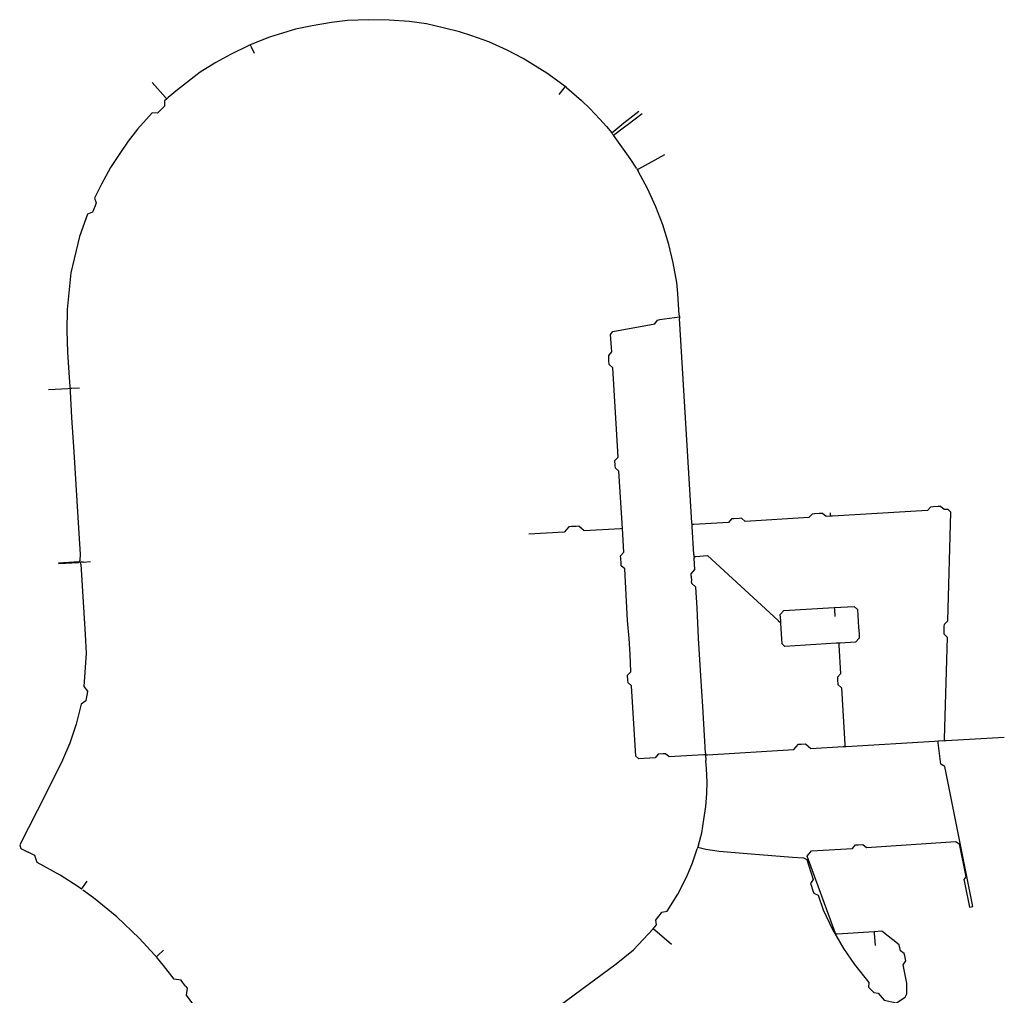
# Model space of a CAD drawing. Units: inches. Extents: x 490611 to 499252, y 6728024 to 6739472.
# Drawn here: x 493912 to 494939, y 6737546 to 6738565 of the extents above; entities that cross this region are included whole.
import ezdxf

# ---------------------------------------------------------------- set-up
doc = ezdxf.new("R2010")
doc.units = ezdxf.units.IN
doc.header["$MEASUREMENT"] = 0
doc.layers.add('SDE.WAT_Mains', color=10, linetype='Continuous')

msp = doc.modelspace()

# ---------------------------------------------------------------- linework, layer by layer
at = {"layer": 'SDE.WAT_Mains'}
for p, q in [((494154.2738, 6738539.262), (494152.5831, 6738538.5486)), ((494154.2738, 6738539.262), (494152.5831, 6738538.5486)), ((494152.5831, 6738538.5486), (494150.9445, 6738537.8213)), ((494152.5831, 6738538.5486), (494150.9445, 6738537.8213)), ((494152.5831, 6738538.5486), (494153.4156, 6738536.6728)), ((494152.5831, 6738538.5486), (494153.4156, 6738536.6728)), ((494153.4318, 6738536.6364), (494156.4629, 6738529.8069)), ((494153.4318, 6738536.6364), (494156.4629, 6738529.8069)), ((494064.1648, 6738483.5478), (494049.9994, 6738499.2749)), ((494064.1648, 6738483.5478), (494049.9994, 6738499.2749)), ((494479.7987, 6738493.2978), (494474.6078, 6738486.883)), ((494479.7987, 6738493.2978), (494474.6078, 6738486.883)), ((494481.1857, 6738494.9478), (494479.7534, 6738496.0063)), ((494481.1857, 6738494.9478), (494479.7534, 6738496.0063)), ((494481.1857, 6738494.9478), (494479.7987, 6738493.2978)), ((494481.1857, 6738494.9478), (494479.7987, 6738493.2978)), ((494482.3562, 6738494.0325), (494481.1857, 6738494.9478)), ((494482.3562, 6738494.0325), (494481.1857, 6738494.9478)), ((494065.4059, 6738482.1699), (494064.2125, 6738483.4948)), ((494065.4059, 6738482.1699), (494064.2125, 6738483.4948)), ((494066.8952, 6738483.5494), (494065.4059, 6738482.1699)), ((494066.8952, 6738483.5494), (494065.4059, 6738482.1699)), ((494061.3779, 6738472.9372), (494057.6701, 6738469.2577)), ((494061.3779, 6738472.9372), (494057.6701, 6738469.2577)), ((494542.3718, 6738457.2645), (494557.9645, 6738469.5243)), ((494542.3718, 6738457.2645), (494557.9645, 6738469.5243)), ((494529.7416, 6738446.6512), (494542.3718, 6738457.2645)), ((494529.7416, 6738446.6512), (494542.3718, 6738457.2645)), ((494546.713, 6738455.6619), (494561.2886, 6738466.8742)), ((494546.713, 6738455.6619), (494561.2886, 6738466.8742)), ((494531.5251, 6738444.4397), (494542.991, 6738452.897)), ((494531.5251, 6738444.4397), (494542.991, 6738452.897)), ((494542.991, 6738452.897), (494546.713, 6738455.6619)), ((494542.991, 6738452.897), (494546.713, 6738455.6619)), ((494558.0055, 6738409.2961), (494584.9632, 6738424.2314)), ((494558.0055, 6738409.2961), (494584.9632, 6738424.2314)), ((494555.4898, 6738409.8293), (494556.3477, 6738408.3799)), ((494555.4898, 6738409.8293), (494556.3477, 6738408.3799)), ((494556.362, 6738408.3533), (494557.9996, 6738409.2928)), ((494556.362, 6738408.3533), (494557.9996, 6738409.2928)), ((494556.362, 6738408.3533), (494557.2252, 6738406.8927)), ((494556.362, 6738408.3533), (494557.2252, 6738406.8927)), ((493990.6384, 6738370.6916), (493988.8799, 6738366.534)), ((493990.6384, 6738370.6916), (493988.8799, 6738366.534)), ((494579.9819, 6738251.8833), (494584.7005, 6738252.6641)), ((494579.9819, 6738251.8833), (494584.7005, 6738252.6641)), ((494584.7005, 6738252.6641), (494600.2411, 6738254.633)), ((494584.7005, 6738252.6641), (494600.2411, 6738254.633)), ((494600.1047, 6738256.4731), (494600.2411, 6738254.633)), ((494600.1047, 6738256.4731), (494600.2411, 6738254.633)), ((494600.2411, 6738254.633), (494600.4016, 6738252.8885)), ((494600.2411, 6738254.633), (494600.4016, 6738252.8885)), ((494613.3008, 6738039.7939), (494600.4016, 6738252.8885)), ((494613.3008, 6738039.7939), (494600.4016, 6738252.8885)), ((493962.3792, 6738179.6341), (493941.8381, 6738178.352)), ((493962.3792, 6738179.6341), (493941.8381, 6738178.352)), ((493964.537, 6738179.7688), (493962.3792, 6738179.6341)), ((493964.537, 6738179.7688), (493962.3792, 6738179.6341)), ((493964.4177, 6738181.5024), (493964.537, 6738179.7688)), ((493964.4177, 6738181.5024), (493964.537, 6738179.7688)), ((493966.509, 6738179.8808), (493964.537, 6738179.7688)), ((493966.509, 6738179.8808), (493964.537, 6738179.7688)), ((493964.537, 6738179.7688), (493964.6837, 6738176.7562)), ((493964.537, 6738179.7688), (493964.6837, 6738176.7562)), ((493974.2801, 6738180.3218), (493966.509, 6738179.8808)), ((493974.2801, 6738180.3218), (493966.509, 6738179.8808)), ((494870.0504, 6738056.5961), (494864.9564, 6738056.2995)), ((494870.0504, 6738056.5961), (494864.9564, 6738056.2995)), ((494746.4599, 6738049.268), (494741.3647, 6738048.9715)), ((494746.4599, 6738049.268), (494741.3647, 6738048.9715)), ((494757.9431, 6738048.2943), (494757.8228, 6738050.2281)), ((494757.9431, 6738048.2943), (494757.8228, 6738050.2281)), ((494758.0578, 6738046.4523), (494757.9431, 6738048.2943)), ((494758.0578, 6738046.4523), (494757.9431, 6738048.2943)), ((494760.0041, 6738046.5674), (494758.0578, 6738046.4523)), ((494760.0041, 6738046.5674), (494758.0578, 6738046.4523)), ((494492.7033, 6738035.9776), (494487.6029, 6738035.6725)), ((494492.7033, 6738035.9776), (494487.6029, 6738035.6725)), ((494613.417, 6738037.8096), (494613.3008, 6738039.7939)), ((494613.417, 6738037.8096), (494613.3008, 6738039.7939)), ((494615.4593, 6738037.9344), (494613.417, 6738037.8096)), ((494615.4593, 6738037.9344), (494613.417, 6738037.8096)), ((494613.5238, 6738035.9616), (494613.417, 6738037.8096)), ((494613.5238, 6738035.9616), (494613.417, 6738037.8096)), ((494615.2994, 6738006.5732), (494613.5238, 6738035.9616)), ((494615.2994, 6738006.5732), (494613.5238, 6738035.9616)), ((494662.5348, 6738044.2936), (494657.4344, 6738043.9886)), ((494662.5348, 6738044.2936), (494657.4344, 6738043.9886)), ((494540.7205, 6738033.606), (494538.9068, 6738033.4962)), ((494540.7205, 6738033.606), (494538.9068, 6738033.4962)), ((494615.2994, 6738006.5732), (494615.4251, 6738004.5458)), ((494615.2994, 6738006.5732), (494615.4251, 6738004.5458)), ((493975.4589, 6737998.4519), (493973.4522, 6737998.3292)), ((493975.4589, 6737998.4519), (493973.4522, 6737998.3292)), ((493978.5902, 6737998.6586), (493975.4589, 6737998.4519)), ((493978.5902, 6737998.6586), (493975.4589, 6737998.4519)), ((493975.5926, 6737996.3711), (493975.4589, 6737998.4519)), ((493975.5926, 6737996.3711), (493975.4589, 6737998.4519)), ((493978.5902, 6737998.6586), (493985.7638, 6737999.1322)), ((493978.5902, 6737998.6586), (493985.7638, 6737999.1322)), ((494539.3254, 6737997.4913), (494539.0227, 6738002.5972)), ((494539.3254, 6737997.4913), (494539.0227, 6738002.5972)), ((494615.4251, 6738004.5458), (494617.1604, 6738004.6585)), ((494615.4251, 6738004.5458), (494617.1604, 6738004.6585)), ((494615.4251, 6738004.5458), (494615.5373, 6738002.8246)), ((494615.4251, 6738004.5458), (494615.5373, 6738002.8246)), ((494612.6016, 6737983.8445), (494612.9068, 6737978.8524)), ((494612.6016, 6737983.8445), (494612.9068, 6737978.8524)), ((494761.8208, 6737951.2203), (494761.9455, 6737949.1171)), ((494761.8208, 6737951.2203), (494761.9455, 6737949.1171)), ((494761.9474, 6737949.0855), (494762.3827, 6737941.7417)), ((494761.9474, 6737949.0855), (494762.3827, 6737941.7417)), ((494703.4302, 6737937.6588), (494706.0651, 6737935.2331)), ((494703.4302, 6737937.6588), (494706.0651, 6737935.2331)), ((494706.0651, 6737935.2331), (494705.9328, 6737937.4633)), ((494706.0651, 6737935.2331), (494705.9328, 6737937.4633)), ((494706.4253, 6737929.1568), (494706.0651, 6737935.2331)), ((494706.4253, 6737929.1568), (494706.0651, 6737935.2331)), ((494787.2636, 6737930.3724), (494787.6488, 6737923.9037)), ((494787.2636, 6737930.3724), (494787.6488, 6737923.9037)), ((494876.5289, 6737926.1134), (494876.6708, 6737931.2262)), ((494876.5289, 6737926.1134), (494876.6708, 6737931.2262)), ((494766.4733, 6737914.0689), (494764.3078, 6737913.9406)), ((494766.4733, 6737914.0689), (494764.3078, 6737913.9406)), ((494768.0543, 6737914.1627), (494766.4733, 6737914.0689)), ((494768.0543, 6737914.1627), (494766.4733, 6737914.0689)), ((494766.4733, 6737914.0689), (494766.598, 6737911.9658)), ((494766.4733, 6737914.0689), (494766.598, 6737911.9658)), ((493982.2483, 6737861.3754), (493981.4246, 6737856.3274)), ((493982.2483, 6737861.3754), (493981.4246, 6737856.3274)), ((494774.3989, 6737806.2852), (494866.5249, 6737811.7459)), ((494774.3989, 6737806.2852), (494866.5249, 6737811.7459)), ((494866.5249, 6737811.7459), (494870.1656, 6737811.9729)), ((494866.5249, 6737811.7459), (494870.1656, 6737811.9729)), ((494870.1656, 6737811.9729), (494876.8425, 6737812.44)), ((494870.1656, 6737811.9729), (494876.8425, 6737812.44)), ((494870.3494, 6737810.0524), (494870.1656, 6737811.9729)), ((494870.3494, 6737810.0524), (494870.1656, 6737811.9729)), ((494872.6062, 6737790.4972), (494870.3494, 6737810.0524)), ((494872.6062, 6737790.4972), (494870.3494, 6737810.0524)), ((494876.8425, 6737812.44), (494876.8969, 6737814.3734)), ((494876.8425, 6737812.44), (494876.8969, 6737814.3734)), ((494876.8425, 6737812.44), (494878.7221, 6737812.5496)), ((494876.8425, 6737812.44), (494878.7221, 6737812.5496)), ((494878.7221, 6737812.5496), (494939.2553, 6737816.0806)), ((494878.7221, 6737812.5496), (494939.2553, 6737816.0806)), ((494627.322, 6737799.5697), (494627.4335, 6737797.501)), ((494627.322, 6737799.5697), (494627.4335, 6737797.501)), ((494771.0177, 6737806.0843), (494772.8687, 6737806.1941)), ((494771.0177, 6737806.0843), (494772.8687, 6737806.1941)), ((494772.7545, 6737808.1192), (494772.8687, 6737806.1941)), ((494772.7545, 6737808.1192), (494772.8687, 6737806.1941)), ((494772.8687, 6737806.1941), (494774.4058, 6737806.2856)), ((494772.8687, 6737806.1941), (494774.4058, 6737806.2856)), ((494627.4335, 6737797.501), (494625.7415, 6737797.4104)), ((494627.4335, 6737797.501), (494625.7415, 6737797.4104)), ((494627.4335, 6737797.501), (494629.5036, 6737797.6327)), ((494627.4335, 6737797.501), (494629.5036, 6737797.6327)), ((494627.4335, 6737797.501), (494628.0017, 6737791.7138)), ((494627.4335, 6737797.501), (494628.0017, 6737791.7138)), ((494619.4939, 6737701.2052), (494618.9407, 6737699.5342)), ((494619.4939, 6737701.2052), (494618.9407, 6737699.5342)), ((494620.0638, 6737703.3225), (494619.4939, 6737701.2052)), ((494620.0638, 6737703.3225), (494619.4939, 6737701.2052)), ((494619.4939, 6737701.2052), (494621.0538, 6737700.7272)), ((494619.4939, 6737701.2052), (494621.0538, 6737700.7272)), ((493925.5163, 6737693.4571), (493920.9263, 6737695.8027)), ((493925.5163, 6737693.4571), (493920.9263, 6737695.8027)), ((493976.5889, 6737657.1734), (493972.5016, 6737659.9783)), ((493976.5889, 6737657.1734), (493972.5016, 6737659.9783)), ((493976.5776, 6737657.1562), (493977.5335, 6737658.6155)), ((493976.5776, 6737657.1562), (493977.5335, 6737658.6155)), ((493977.5335, 6737658.6155), (493982.1689, 6737665.6916)), ((493977.5335, 6737658.6155), (493982.1689, 6737665.6916)), ((494738.018, 6737660.4691), (494739.5563, 6737655.6479)), ((494738.018, 6737660.4691), (494739.5563, 6737655.6479)), ((494573.0576, 6737615.8672), (494574.5612, 6737614.6725)), ((494573.0576, 6737615.8672), (494574.5612, 6737614.6725)), ((494574.5612, 6737614.6725), (494592.0031, 6737599.9119)), ((494574.5612, 6737614.6725), (494592.0031, 6737599.9119)), ((494803.5327, 6737612.7797), (494803.6205, 6737611.2387)), ((494803.5327, 6737612.7797), (494803.6205, 6737611.2387)), ((494803.6243, 6737611.2319), (494804.3891, 6737598.312)), ((494803.6243, 6737611.2319), (494804.3891, 6737598.312)), ((494054.5876, 6737586.7873), (494053.0176, 6737588.4013)), ((494054.5876, 6737586.7873), (494053.0176, 6737588.4013)), ((494054.5876, 6737586.7873), (494055.9091, 6737587.9483)), ((494054.5876, 6737586.7873), (494055.9091, 6737587.9483)), ((494055.7563, 6737585.2413), (494054.5876, 6737586.7873)), ((494055.7563, 6737585.2413), (494054.5876, 6737586.7873)), ((494055.9091, 6737587.9483), (494061.9663, 6737593.6389)), ((494055.9091, 6737587.9483), (494061.9663, 6737593.6389)), ((494085.0353, 6737556.0014), (494081.9766, 6737560.1494)), ((494085.0353, 6737556.0014), (494081.9766, 6737560.1494))]:
    msp.add_line(p, q, dxfattribs=at)
for points in [[(494479.7534, 6738496.0063), (494461.7893, 6738508.9727), (494437.1641, 6738524.2456), (494420.4077, 6738533.0026), (494401.4724, 6738541.8494), (494383.6863, 6738548.0807), (494370.6701, 6738552.0774), (494353.8579, 6738556.482), (494336.4754, 6738560.355), (494318.5957, 6738562.802), (494297.5199, 6738564.4523), (494275.8194, 6738564.8567), (494253.9508, 6738563.9105), (494237.1802, 6738561.8425), (494217.0208, 6738558.5884), (494199.7748, 6738554.8379), (494172.4113, 6738546.4803), (494154.2738, 6738539.262)], [(494479.7534, 6738496.0063), (494461.7893, 6738508.9727), (494437.1641, 6738524.2456), (494420.4077, 6738533.0026), (494401.4724, 6738541.8494), (494383.6863, 6738548.0807), (494370.6701, 6738552.0774), (494353.8579, 6738556.482), (494336.4754, 6738560.355), (494318.5957, 6738562.802), (494297.5199, 6738564.4523), (494275.8194, 6738564.8567), (494253.9508, 6738563.9105), (494237.1802, 6738561.8425), (494217.0208, 6738558.5884), (494199.7748, 6738554.8379), (494172.4113, 6738546.4803), (494154.2738, 6738539.262)], [(494150.9445, 6738537.8213), (494131.9454, 6738528.6527), (494116.715, 6738520.3209), (494100.2934, 6738509.9085), (494076.7198, 6738491.5576), (494066.8952, 6738483.5494)], [(494150.9445, 6738537.8213), (494131.9454, 6738528.6527), (494116.715, 6738520.3209), (494100.2934, 6738509.9085), (494076.7198, 6738491.5576), (494066.8952, 6738483.5494)], [(494482.3562, 6738494.0325), (494497.9932, 6738480.3985), (494506.7581, 6738472.0358), (494517.2234, 6738461.1465), (494524.2438, 6738453.2165), (494529.7385, 6738446.6548)], [(494482.3562, 6738494.0325), (494497.9932, 6738480.3985), (494506.7581, 6738472.0358), (494517.2234, 6738461.1465), (494524.2438, 6738453.2165), (494529.7385, 6738446.6548)], [(494065.4059, 6738482.1699), (494063.1063, 6738480.0673), (494063.1828, 6738474.748), (494061.3779, 6738472.9372)], [(494065.4059, 6738482.1699), (494063.1063, 6738480.0673), (494063.1828, 6738474.748), (494061.3779, 6738472.9372)], [(494057.6701, 6738469.2577), (494055.8324, 6738467.4195), (494050.2228, 6738467.6107), (494034.8257, 6738450.5983), (494025.0948, 6738438.0159), (494016.2828, 6738425.3049), (494006.6447, 6738410.6699), (493997.4071, 6738393.2916), (493989.947, 6738378.5719), (493991.8894, 6738373.6423), (493990.6384, 6738370.6916)], [(494057.6701, 6738469.2577), (494055.8324, 6738467.4195), (494050.2228, 6738467.6107), (494034.8257, 6738450.5983), (494025.0948, 6738438.0159), (494016.2828, 6738425.3049), (494006.6447, 6738410.6699), (493997.4071, 6738393.2916), (493989.947, 6738378.5719), (493991.8894, 6738373.6423), (493990.6384, 6738370.6916)], [(494531.5251, 6738444.4397), (494530.6157, 6738445.5298), (494529.7385, 6738446.6548)], [(494531.5251, 6738444.4397), (494530.6157, 6738445.5298), (494529.7385, 6738446.6548)], [(494555.4898, 6738409.8293), (494548.9796, 6738420.1023), (494531.5251, 6738444.4397)], [(494555.4898, 6738409.8293), (494548.9796, 6738420.1023), (494531.5251, 6738444.4397)], [(494600.1047, 6738256.4731), (494598.6099, 6738278.9938), (494597.4811, 6738290.6044), (494593.8511, 6738310.9457), (494589.3285, 6738330.1089), (494583.1278, 6738350.6553), (494575.6521, 6738369.609), (494567.0106, 6738388.5159), (494557.2252, 6738406.8927)], [(494600.1047, 6738256.4731), (494598.6099, 6738278.9938), (494597.4811, 6738290.6044), (494593.8511, 6738310.9457), (494589.3285, 6738330.1089), (494583.1278, 6738350.6553), (494575.6521, 6738369.609), (494567.0106, 6738388.5159), (494557.2252, 6738406.8927)], [(493988.8799, 6738366.534), (493987.8379, 6738364.0861), (493982.7996, 6738361.9244), (493974.2828, 6738338.6186), (493965.4447, 6738300.7153), (493961.4236, 6738262.2942), (493960.9561, 6738240.4755), (493961.9608, 6738217.8599), (493963.3712, 6738196.7031), (493964.4177, 6738181.5024)], [(493988.8799, 6738366.534), (493987.8379, 6738364.0861), (493982.7996, 6738361.9244), (493974.2828, 6738338.6186), (493965.4447, 6738300.7153), (493961.4236, 6738262.2942), (493960.9561, 6738240.4755), (493961.9608, 6738217.8599), (493963.3712, 6738196.7031), (493964.4177, 6738181.5024)], [(494526.7713, 6738209.2497), (494526.4686, 6738214.3555), (494529.5944, 6738218.1096), (494528.5297, 6738236.101), (494530.8506, 6738239.3334), (494574.5888, 6738247.3062), (494577.3987, 6738251.3773), (494579.9819, 6738251.8833)], [(494526.7713, 6738209.2497), (494526.4686, 6738214.3555), (494529.5944, 6738218.1096), (494528.5297, 6738236.101), (494530.8506, 6738239.3334), (494574.5888, 6738247.3062), (494577.3987, 6738251.3773), (494579.9819, 6738251.8833)], [(494533.2808, 6738099.4502), (494532.9837, 6738104.5564), (494536.2687, 6738108.2555), (494530.7297, 6738201.5919), (494527.0306, 6738204.8769), (494526.7713, 6738209.2497)], [(494533.2808, 6738099.4502), (494532.9837, 6738104.5564), (494536.2687, 6738108.2555), (494530.7297, 6738201.5919), (494527.0306, 6738204.8769), (494526.7713, 6738209.2497)], [(493964.6837, 6738176.7562), (493966.0786, 6738149.455), (493968.3073, 6738113.6581), (493973.7926, 6738028.6954), (493974.9018, 6738007.0927)], [(493964.6837, 6738176.7562), (493966.0786, 6738149.455), (493968.3073, 6738113.6581), (493973.7926, 6738028.6954), (493974.9018, 6738007.0927)], [(494540.7204, 6738033.607), (494537.1357, 6738093.5374), (494533.4369, 6738096.8222), (494533.2808, 6738099.4502)], [(494540.7204, 6738033.607), (494537.1357, 6738093.5374), (494533.4369, 6738096.8222), (494533.2808, 6738099.4502)], [(494876.6708, 6737931.2262), (494876.7439, 6737933.8576), (494880.3451, 6737937.2571), (494883.3296, 6738050.8827), (494880.5293, 6738053.6568), (494876.3897, 6738053.4618), (494872.6907, 6738056.7469), (494870.0504, 6738056.5961)], [(494876.6708, 6737931.2262), (494876.7439, 6737933.8576), (494880.3451, 6737937.2571), (494883.3296, 6738050.8827), (494880.5293, 6738053.6568), (494876.3897, 6738053.4618), (494872.6907, 6738056.7469), (494870.0504, 6738056.5961)], [(494741.3647, 6738048.9715), (494738.7369, 6738048.8157), (494735.4519, 6738045.1166), (494668.8616, 6738041.1644), (494665.1629, 6738044.4491), (494662.5348, 6738044.2936)], [(494741.3647, 6738048.9715), (494738.7369, 6738048.8157), (494735.4519, 6738045.1166), (494668.8616, 6738041.1644), (494665.1629, 6738044.4491), (494662.5348, 6738044.2936)], [(494758.0578, 6738046.4523), (494753.4194, 6738046.1762), (494749.7203, 6738049.4613), (494746.4599, 6738049.268)], [(494758.0578, 6738046.4523), (494753.4194, 6738046.1762), (494749.7203, 6738049.4613), (494746.4599, 6738049.268)], [(494864.9564, 6738056.2995), (494862.3286, 6738056.1437), (494859.0437, 6738052.4447), (494760.0041, 6738046.5674)], [(494864.9564, 6738056.2995), (494862.3286, 6738056.1437), (494859.0437, 6738052.4447), (494760.0041, 6738046.5674)], [(494538.9068, 6738033.4962), (494500.8926, 6738031.1942), (494495.331, 6738036.1334), (494492.7033, 6738035.9776)], [(494538.9068, 6738033.4962), (494500.8926, 6738031.1942), (494495.331, 6738036.1334), (494492.7033, 6738035.9776)], [(494657.4236, 6738043.9879), (494654.743, 6738043.8262), (494651.458, 6738040.1271), (494615.4593, 6738037.9344)], [(494657.4236, 6738043.9879), (494654.743, 6738043.8262), (494651.458, 6738040.1271), (494615.4593, 6738037.9344)], [(494487.5922, 6738035.6719), (494484.9115, 6738035.5101), (494479.9632, 6738030.0042), (494443.1884, 6738027.7907)], [(494487.5922, 6738035.6719), (494484.9115, 6738035.5101), (494479.9632, 6738030.0042), (494443.1884, 6738027.7907)], [(494539.0227, 6738002.5972), (494538.867, 6738005.2249), (494542.152, 6738008.924), (494540.7205, 6738033.606)], [(494539.0227, 6738002.5972), (494538.867, 6738005.2249), (494542.152, 6738008.924), (494540.7205, 6738033.606)], [(493974.9018, 6738007.0927), (493974.8141, 6738000.3057), (493973.5573, 6737998.9645), (493952.5846, 6737997.6924), (493952.63, 6737997.0685), (493973.4522, 6737998.3292)], [(493974.9018, 6738007.0927), (493974.8141, 6738000.3057), (493973.5573, 6737998.9645), (493952.5846, 6737997.6924), (493952.63, 6737997.0685), (493973.4522, 6737998.3292)], [(494617.4785, 6738004.6791), (494629.7487, 6738005.4756), (494703.4302, 6737937.6588)], [(494617.4785, 6738004.6791), (494629.7487, 6738005.4756), (494703.4302, 6737937.6588)], [(493975.5926, 6737996.3711), (493980.31, 6737922.9451), (493981.3084, 6737903.4768), (493979.0228, 6737868.691), (493982.6723, 6737863.9734), (493982.2483, 6737861.3754)], [(493975.5926, 6737996.3711), (493980.31, 6737922.9451), (493981.3084, 6737903.4768), (493979.0228, 6737868.691), (493982.6723, 6737863.9734), (493982.2483, 6737861.3754)], [(494546.5642, 6737875.3897), (494546.2671, 6737880.4959), (494549.7057, 6737884.2013), (494548.9828, 6737902.5911), (494547.832, 6737919.0536), (494546.1834, 6737937.6317), (494543.1803, 6737991.5785), (494539.4812, 6737994.8636), (494539.3254, 6737997.4913)], [(494546.5642, 6737875.3897), (494546.2671, 6737880.4959), (494549.7057, 6737884.2013), (494548.9828, 6737902.5911), (494547.832, 6737919.0536), (494546.1834, 6737937.6317), (494543.1803, 6737991.5785), (494539.4812, 6737994.8636), (494539.3254, 6737997.4913)], [(494612.6016, 6737983.8445), (494612.5947, 6737983.9576), (494612.4386, 6737986.5854), (494616.3128, 6737990.8397), (494615.5373, 6738002.8246)], [(494612.6016, 6737983.8445), (494612.5947, 6737983.9576), (494612.4386, 6737986.5854), (494616.3128, 6737990.8397), (494615.5373, 6738002.8246)], [(494627.322, 6737799.5697), (494624.7055, 6737847.9208), (494622.7336, 6737879.8135), (494620.0828, 6737919.1286), (494618.6412, 6737950.9424), (494617.3222, 6737972.5165), (494613.0732, 6737976.2462), (494612.9068, 6737978.8524)], [(494627.322, 6737799.5697), (494624.7055, 6737847.9208), (494622.7336, 6737879.8135), (494620.0828, 6737919.1286), (494618.6412, 6737950.9424), (494617.3222, 6737972.5165), (494613.0732, 6737976.2462), (494612.9068, 6737978.8524)], [(494705.9328, 6737937.4633), (494705.5523, 6737943.8822), (494709.3058, 6737948.1087), (494761.8208, 6737951.2203)], [(494705.9328, 6737937.4633), (494705.5523, 6737943.8822), (494709.3058, 6737948.1087), (494761.8208, 6737951.2203)], [(494761.8208, 6737951.2203), (494782.5869, 6737952.4514), (494786.1436, 6737949.2933), (494787.2636, 6737930.3724)], [(494761.8208, 6737951.2203), (494782.5869, 6737952.4514), (494786.1436, 6737949.2933), (494787.2636, 6737930.3724)], [(494764.3078, 6737913.9406), (494710.2258, 6737910.7343), (494707.367, 6737913.2727), (494706.4253, 6737929.1568)], [(494764.3078, 6737913.9406), (494710.2258, 6737910.7343), (494707.367, 6737913.2727), (494706.4253, 6737929.1568)], [(494787.6488, 6737923.9037), (494787.919, 6737919.3454), (494784.1647, 6737915.1178), (494768.0543, 6737914.1627)], [(494787.6488, 6737923.9037), (494787.919, 6737919.3454), (494784.1647, 6737915.1178), (494768.0543, 6737914.1627)], [(494876.9306, 6737814.3011), (494879.8555, 6737919.8882), (494876.4561, 6737923.4817), (494876.5289, 6737926.1134)], [(494876.9306, 6737814.3011), (494879.8555, 6737919.8882), (494876.4561, 6737923.4817), (494876.5289, 6737926.1134)], [(494766.5999, 6737911.9342), (494768.3563, 6737882.2138), (494765.0715, 6737878.515), (494765.227, 6737875.8869)], [(494766.5999, 6737911.9342), (494768.3563, 6737882.2138), (494765.0715, 6737878.515), (494765.227, 6737875.8869)], [(494583.1832, 6737798.4522), (494578.0839, 6737798.1513), (494574.8233, 6737794.4801), (494557.8619, 6737793.2837), (494554.7271, 6737796.2182), (494550.4267, 6737869.4702), (494546.72, 6737872.7619), (494546.5642, 6737875.3897)], [(494583.1832, 6737798.4522), (494578.0839, 6737798.1513), (494574.8233, 6737794.4801), (494557.8619, 6737793.2837), (494554.7271, 6737796.2182), (494550.4267, 6737869.4702), (494546.72, 6737872.7619), (494546.5642, 6737875.3897)], [(494765.227, 6737875.8869), (494765.5353, 6737870.7814), (494769.2343, 6737867.4964), (494772.7545, 6737808.1192)], [(494765.227, 6737875.8869), (494765.5353, 6737870.7814), (494769.2343, 6737867.4964), (494772.7545, 6737808.1192)], [(493981.4246, 6737856.3274), (493981.0006, 6737853.7294), (493976.0757, 6737850.3819), (493970.8744, 6737829.4773), (493964.2694, 6737809.6708), (493956.5665, 6737791.8546), (493939.0432, 6737756.8159), (493911.9403, 6737703.578), (493913.1764, 6737699.776), (493920.9263, 6737695.8027)], [(493981.4246, 6737856.3274), (493981.0006, 6737853.7294), (493976.0757, 6737850.3819), (493970.8744, 6737829.4773), (493964.2694, 6737809.6708), (493956.5665, 6737791.8546), (493939.0432, 6737756.8159), (493911.9403, 6737703.578), (493913.1764, 6737699.776), (493920.9263, 6737695.8027)], [(494629.5189, 6737797.6262), (494719.5987, 6737803.036), (494724.5259, 6737808.5843), (494727.154, 6737808.7404)], [(494629.5189, 6737797.6262), (494719.5987, 6737803.036), (494724.5259, 6737808.5843), (494727.154, 6737808.7404)], [(494727.154, 6737808.7404), (494731.862, 6737809.0195), (494737.4105, 6737804.0919), (494771.0166, 6737806.0837)], [(494727.154, 6737808.7404), (494731.862, 6737809.0195), (494737.4105, 6737804.0919), (494771.0166, 6737806.0837)], [(494625.7239, 6737797.4095), (494589.501, 6737795.4652), (494585.8109, 6737798.6078), (494583.1832, 6737798.4522)], [(494625.7239, 6737797.4095), (494589.501, 6737795.4652), (494585.8109, 6737798.6078), (494583.1832, 6737798.4522)], [(494620.0638, 6737703.3225), (494623.5154, 6737716.147), (494625.8939, 6737729.9025), (494627.7725, 6737743.6763), (494628.73, 6737757.2624), (494629.2659, 6737769.3766), (494628.5607, 6737783.0195), (494628.0042, 6737791.6884), (494628.0017, 6737791.7138)], [(494620.0638, 6737703.3225), (494623.5154, 6737716.147), (494625.8939, 6737729.9025), (494627.7725, 6737743.6763), (494628.73, 6737757.2624), (494629.2659, 6737769.3766), (494628.5607, 6737783.0195), (494628.0042, 6737791.6884), (494628.0017, 6737791.7138)], [(494898.0668, 6737662.4081), (494902.9137, 6737638.3275), (494906.3624, 6737639.2175), (494877.1604, 6737785.1712), (494873.1194, 6737787.9153), (494872.6062, 6737790.4972)], [(494898.0668, 6737662.4081), (494902.9137, 6737638.3275), (494906.3624, 6737639.2175), (494877.1604, 6737785.1712), (494873.1194, 6737787.9153), (494872.6062, 6737790.4972)], [(494580.4577, 6737631.2804), (494582.0379, 6737633.385), (494587.432, 6737634.1539), (494598.4499, 6737652.1247), (494607.9366, 6737670.6535), (494614.0134, 6737684.6511), (494618.9407, 6737699.5342)], [(494580.4577, 6737631.2804), (494582.0379, 6737633.385), (494587.432, 6737634.1539), (494598.4499, 6737652.1247), (494607.9366, 6737670.6535), (494614.0134, 6737684.6511), (494618.9407, 6737699.5342)], [(494621.0538, 6737700.7272), (494627.8182, 6737699.1855), (494641.6414, 6737697.0297), (494675.2308, 6737694.1127), (494718.2151, 6737690.542), (494729.6524, 6737689.936), (494733.3121, 6737688.1439), (494739.7198, 6737667.4983), (494737.2109, 6737663.0315), (494738.018, 6737660.4691)], [(494621.0538, 6737700.7272), (494627.8182, 6737699.1855), (494641.6414, 6737697.0297), (494675.2308, 6737694.1127), (494718.2151, 6737690.542), (494729.6524, 6737689.936), (494733.3121, 6737688.1439), (494739.7198, 6737667.4983), (494737.2109, 6737663.0315), (494738.018, 6737660.4691)], [(494803.5327, 6737612.7797), (494764.8897, 6737610.3384), (494763.0445, 6737611.1123), (494733.4011, 6737691.7101), (494738.1914, 6737697.2718), (494780.7321, 6737699.7338), (494784.0166, 6737703.4323), (494786.6446, 6737703.5885)], [(494803.5327, 6737612.7797), (494764.8897, 6737610.3384), (494763.0445, 6737611.1123), (494733.4011, 6737691.7101), (494738.1914, 6737697.2718), (494780.7321, 6737699.7338), (494784.0166, 6737703.4323), (494786.6446, 6737703.5885)], [(494786.6446, 6737703.5885), (494791.7512, 6737703.8853), (494795.4499, 6737700.6006), (494888.5764, 6737707.0364), (494892.1309, 6737704.7412), (494899.0447, 6737670.3052), (494897.0813, 6737667.3676), (494898.0668, 6737662.4081)], [(494786.6446, 6737703.5885), (494791.7512, 6737703.8853), (494795.4499, 6737700.6006), (494888.5764, 6737707.0364), (494892.1309, 6737704.7412), (494899.0447, 6737670.3052), (494897.0813, 6737667.3676), (494898.0668, 6737662.4081)], [(493972.501, 6737659.9787), (493954.0404, 6737671.7759), (493930.1486, 6737685.0865), (493927.8297, 6737692.2868), (493925.5163, 6737693.4571)], [(493972.501, 6737659.9787), (493954.0404, 6737671.7759), (493930.1486, 6737685.0865), (493927.8297, 6737692.2868), (493925.5163, 6737693.4571)], [(494053.0176, 6737588.4013), (494036.7148, 6737606.1247), (494013.3207, 6737628.4009), (493989.0643, 6737648.1482), (493977.8322, 6737656.3057)], [(494053.0176, 6737588.4013), (494036.7148, 6737606.1247), (494013.3207, 6737628.4009), (493989.0643, 6737648.1482), (493977.8322, 6737656.3057)], [(494739.5563, 6737655.6479), (494740.3533, 6737653.1391), (494744.9599, 6737650.9319), (494750.2498, 6737635.8588), (494760.0894, 6737615.2115), (494771.5745, 6737595.237), (494782.8112, 6737578.4717), (494797.8787, 6737559.8891), (494797.718, 6737554.9445), (494801.2119, 6737551.2077)], [(494739.5563, 6737655.6479), (494740.3533, 6737653.1391), (494744.9599, 6737650.9319), (494750.2498, 6737635.8588), (494760.0894, 6737615.2115), (494771.5745, 6737595.237), (494782.8112, 6737578.4717), (494797.8787, 6737559.8891), (494797.718, 6737554.9445), (494801.2119, 6737551.2077)], [(494573.0576, 6737615.8672), (494576.3925, 6737619.887), (494575.8057, 6737625.0848), (494577.3863, 6737627.1898)], [(494573.0576, 6737615.8672), (494576.3925, 6737619.887), (494575.8057, 6737625.0848), (494577.3863, 6737627.1898)], [(494577.3863, 6737627.1898), (494578.9218, 6737629.2349), (494580.4577, 6737631.2804)], [(494577.3863, 6737627.1898), (494578.9218, 6737629.2349), (494580.4577, 6737631.2804)], [(494461.3179, 6737525.5267), (494534.3664, 6737579.3515), (494552.3297, 6737594.0038), (494573.0576, 6737615.8672)], [(494461.3179, 6737525.5267), (494534.3664, 6737579.3515), (494552.3297, 6737594.0038), (494573.0576, 6737615.8672)], [(494835.4038, 6737587.5219), (494834.8906, 6737590.1037), (494830.8739, 6737592.7884), (494829.5227, 6737599.2682), (494811.6299, 6737613.3565), (494803.5327, 6737612.7797)], [(494835.4038, 6737587.5219), (494834.8906, 6737590.1037), (494830.8739, 6737592.7884), (494829.5227, 6737599.2682), (494811.6299, 6737613.3565), (494803.5327, 6737612.7797)], [(494081.9766, 6737560.1494), (494080.4133, 6737562.2672), (494072.9457, 6737563.2768), (494061.9946, 6737577.5217), (494055.7563, 6737585.2413)], [(494081.9766, 6737560.1494), (494080.4133, 6737562.2672), (494072.9457, 6737563.2768), (494061.9946, 6737577.5217), (494055.7563, 6737585.2413)], [(494801.2119, 6737551.2077), (494803.0118, 6737549.2868), (494807.5565, 6737548.7757), (494814.0673, 6737541.4911), (494826.645, 6737538.6406), (494835.6937, 6737544.7106), (494837.6482, 6737548.126), (494837.6119, 6737559.1384), (494833.8935, 6737578.4427), (494836.3955, 6737582.5041), (494835.4038, 6737587.5219)], [(494801.2119, 6737551.2077), (494803.0118, 6737549.2868), (494807.5565, 6737548.7757), (494814.0673, 6737541.4911), (494826.645, 6737538.6406), (494835.6937, 6737544.7106), (494837.6482, 6737548.126), (494837.6119, 6737559.1384), (494833.8935, 6737578.4427), (494836.3955, 6737582.5041), (494835.4038, 6737587.5219)], [(494085.0353, 6737556.0014), (494086.5777, 6737553.9166), (494085.4884, 6737546.5904), (494110.2513, 6737513.0369), (494115.674, 6737512.2329), (494115.6741, 6737512.2329)], [(494085.0353, 6737556.0014), (494086.5777, 6737553.9166), (494085.4884, 6737546.5904), (494110.2513, 6737513.0369), (494115.674, 6737512.2329), (494115.6741, 6737512.2329)]]:
    msp.add_lwpolyline(points, dxfattribs=at)

doc.saveas('drawing.dxf')
